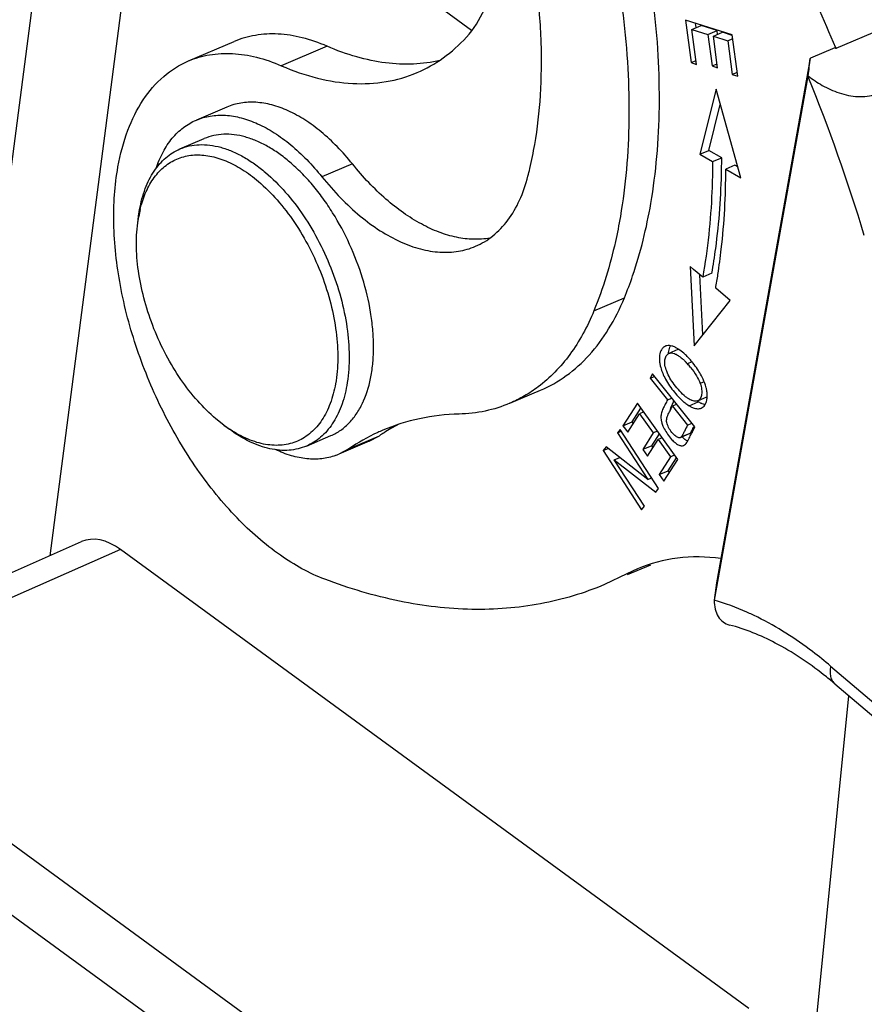
# Model space of a CAD drawing. Units: millimetres. Extents: x 1592 to 2186, y 594 to 1014.
# Drawn here: x 1647 to 1667, y 661 to 686 of the extents above; entities that cross this region are included whole.
import ezdxf

# ---------------------------------------------------------------- set-up
doc = ezdxf.new("R2010")
doc.units = ezdxf.units.MM
doc.header["$LTSCALE"] = 65.395
for name, color, linetype in [('6_SOLIDLINE', 7, 'CONTINUOUS'), ('PRT0347_SOLIDLINE', 7, 'CONTINUOUS'), ('PRT0348_SOLIDLINE', 7, 'CONTINUOUS'), ('PRT0351_SOLIDLINE', 7, 'CONTINUOUS'), ('PRT0352_SOLIDLINE', 7, 'CONTINUOUS')]:
    doc.layers.add(name, color=color, linetype=linetype)

msp = doc.modelspace()

# ---------------------------------------------------------------- linework, layer by layer
at = {"layer": '6_SOLIDLINE', "color": 7, "linetype": 'Continuous'}
for p, q in [((1647.921, 694.537), (1644.902, 671.404)), ((1649.714, 691.304), (1647.253, 672.442)), ((1649.714, 691.304), (1657.7, 685.465)), ((1640.137, 669.299), (1648.043, 672.791)), ((1649.006, 672.595), (1641.102, 669.104)), ((1664.567, 661.22), (1649.006, 672.595)), ((1656.446, 657.887), (1641.102, 669.104)), ((1665.943, 658.017), (1667.045, 668.969)), ((1639.866, 668.256), (1656.009, 656.454))]:
    msp.add_line(p, q, dxfattribs=at)
msp.add_ellipse((1648.816, 670.947), major_axis=(-0.755, 1.852), ratio=0.581524, start_param=-0.756285, end_param=0.017092, dxfattribs=at)
at = {"layer": 'PRT0347_SOLIDLINE', "color": 7, "linetype": 'Continuous'}
for p, q in [((1662.996, 685.712), (1663.133, 684.66)), ((1664.156, 685.345), (1662.996, 685.712)), ((1663.157, 685.482), (1663.383, 685.578)), ((1663.259, 685.526), (1663.245, 685.633)), ((1663.778, 685.454), (1663.383, 685.578)), ((1663.269, 684.616), (1663.157, 685.482)), ((1663.157, 685.482), (1663.552, 685.357)), ((1663.552, 685.357), (1663.778, 685.454)), ((1663.552, 685.357), (1663.654, 684.577)), ((1663.688, 685.314), (1663.914, 685.411)), ((1663.79, 684.534), (1663.688, 685.314)), ((1663.688, 685.314), (1664.044, 685.202)), ((1663.791, 685.358), (1663.778, 685.454)), ((1664.153, 685.335), (1663.914, 685.411)), ((1664.289, 684.326), (1664.156, 685.345)), ((1650.689, 684.7), (1651.821, 685.182)), ((1654.12, 685.065), (1652.988, 684.583)), ((1664.044, 685.202), (1664.168, 685.255)), ((1664.044, 685.202), (1664.152, 684.369)), ((1666.707, 685.033), (1666.719, 685.004)), ((1663.133, 684.66), (1663.257, 684.713)), ((1663.133, 684.66), (1663.269, 684.616)), ((1663.654, 684.577), (1663.777, 684.63)), ((1663.654, 684.577), (1663.79, 684.534)), ((1664.152, 684.369), (1664.277, 684.422)), ((1664.152, 684.369), (1664.289, 684.326)), ((1663.752, 684.001), (1663.351, 682.388)), ((1664.366, 681.809), (1663.752, 684.001)), ((1663.577, 682.484), (1663.859, 683.618)), ((1663.351, 682.388), (1663.577, 682.484)), ((1663.351, 682.388), (1663.668, 682.207)), ((1663.894, 682.304), (1663.577, 682.484)), ((1663.668, 682.207), (1663.894, 682.304)), ((1664.222, 682.117), (1663.996, 682.02)), ((1664.291, 682.078), (1664.222, 682.117)), ((1663.996, 682.02), (1664.366, 681.809)), ((1663.113, 679.605), (1663.209, 677.64)), ((1663.197, 679.534), (1663.113, 679.605)), ((1663.423, 679.342), (1663.197, 679.534)), ((1663.649, 679.439), (1663.423, 679.342)), ((1663.427, 677.913), (1663.354, 679.4)), ((1664.105, 678.763), (1663.744, 679.071)), ((1663.209, 677.64), (1664.105, 678.763)), ((1662.81, 677.552), (1662.584, 677.455)), ((1663.157, 677.243), (1663.046, 677.196)), ((1662.18, 676.95), (1662.125, 676.84)), ((1662.125, 676.84), (1662.231, 676.885)), ((1662.125, 676.84), (1662.55, 676.304)), ((1663.226, 675.632), (1662.18, 676.95)), ((1663.459, 676.751), (1663.361, 676.709)), ((1662.55, 676.304), (1662.656, 676.35)), ((1663.084, 676.16), (1663.31, 676.257)), ((1663.298, 676.281), (1663.525, 676.377)), ((1661.804, 676.223), (1661.448, 675.664)), ((1661.674, 675.761), (1661.891, 676.102)), ((1662.806, 674.829), (1661.804, 676.223)), ((1661.962, 676.004), (1661.859, 675.96)), ((1662.78, 676.194), (1662.673, 676.149)), ((1662.673, 676.149), (1663.047, 675.678)), ((1661.448, 675.664), (1661.674, 675.761)), ((1661.566, 675.5), (1661.859, 675.96)), ((1661.705, 675.718), (1661.674, 675.761)), ((1661.859, 675.96), (1662.2, 675.485)), ((1661.382, 675.571), (1661.314, 675.487)), ((1661.314, 675.487), (1661.402, 675.525)), ((1662.332, 674.105), (1661.382, 675.571)), ((1661.448, 675.664), (1661.566, 675.5)), ((1662.303, 675.529), (1662.2, 675.485)), ((1663.047, 675.678), (1663.154, 675.723)), ((1663.187, 675.554), (1663.208, 675.596)), ((1663.208, 675.596), (1663.226, 675.632)), ((1661.314, 675.487), (1662.061, 674.334)), ((1662.2, 675.485), (1661.936, 675.07)), ((1662.054, 674.907), (1662.318, 675.321)), ((1662.163, 675.167), (1662.351, 675.462)), ((1662.421, 675.365), (1662.318, 675.321)), ((1662.318, 675.321), (1662.625, 674.894)), ((1662.87, 675.371), (1663.096, 675.467)), ((1662.879, 675.376), (1662.87, 675.371)), ((1663.106, 675.473), (1662.879, 675.376)), ((1663.096, 675.467), (1663.106, 675.473)), ((1663.116, 675.414), (1663.15, 675.481)), ((1661.032, 675.138), (1660.959, 675.048)), ((1660.959, 675.048), (1661.081, 675.1)), ((1660.959, 675.048), (1661.91, 673.581)), ((1662.061, 674.334), (1661.032, 675.138)), ((1662.163, 675.167), (1661.936, 675.07)), ((1661.936, 675.07), (1662.054, 674.907)), ((1662.193, 675.125), (1662.163, 675.167)), ((1662.95, 675.175), (1662.995, 675.207)), ((1661.232, 674.817), (1661.368, 674.876)), ((1661.978, 673.666), (1661.232, 674.817)), ((1661.232, 674.817), (1662.259, 674.014)), ((1662.625, 674.894), (1662.343, 674.451)), ((1662.461, 674.287), (1662.806, 674.829)), ((1662.569, 674.548), (1662.776, 674.871)), ((1662.625, 674.894), (1662.728, 674.938)), ((1662.343, 674.451), (1662.569, 674.548)), ((1662.6, 674.505), (1662.569, 674.548)), ((1662.061, 674.334), (1662.157, 674.375)), ((1662.343, 674.451), (1662.461, 674.287)), ((1662.259, 674.014), (1662.332, 674.105)), ((1661.91, 673.581), (1661.978, 673.666)), ((1661.809, 672.117), (1661.544, 671.991)), ((1662.126, 672.212), (1661.554, 671.969)), ((1661.544, 671.991), (1660.992, 671.73))]:
    msp.add_line(p, q, dxfattribs=at)
for centre, radius, start, end in [((1644.742, 682.372), 19.152, 358.9478, 359.7954), ((1648.939, 681.691), 15.035, 349.9609, 351.2805), ((1662.574, 677.455), 0.194, 104.3222, 113.0335), ((1662.576, 677.448), 0.201, 101.2644, 104.3377), ((1662.268, 676.711), 1.013, 57.1709, 58.028), ((1661.727, 676.026), 1.763, 41.5665, 43.2824), ((1660.956, 675.417), 2.862, 40.3783, 41.5936), ((1661.144, 675.577), 2.615, 38.859, 40.3818), ((1660.921, 675.309), 2.841, 39.2698, 41.6066), ((1661.886, 676.11), 1.7, 26.3189, 31.9674), ((1663.801, 677.05), 0.932, 236.3335, 238.2615), ((1681.509, 666.251), 20.549, 153.0818, 153.3085)]:
    msp.add_arc(centre, radius, start, end, dxfattribs=at)
for points, knots in [([(1667.839, 685.516), (1667.256, 686.919), (1665.962, 689.644), (1663.654, 693.45), (1661.055, 696.853), (1659.109, 698.855), (1658.103, 699.753)], [0, 0, 0, 0, 0.262319, 0.519726, 0.767087, 1, 1, 1, 1]), ([(1656.971, 699.271), (1657.977, 698.372), (1659.923, 696.371), (1662.522, 692.968), (1664.83, 689.162), (1666.124, 686.437), (1666.707, 685.033)], [0, 0, 0, 0, 0.232913, 0.480274, 0.737681, 1, 1, 1, 1]), ([(1657.57, 685.288), (1657.755, 685.49), (1658.07, 685.999), (1658.23, 686.57), (1658.285, 686.878)], [0, 0, 0, 0, 0.466441, 1, 1, 1, 1]), ([(1654.12, 685.065), (1653.922, 685.152), (1653.525, 685.291), (1652.923, 685.387), (1652.348, 685.358), (1651.988, 685.253), (1651.82, 685.182)], [0, 0, 0, 0, 0.274884, 0.529763, 0.769076, 1, 1, 1, 1]), ([(1656.348, 684.413), (1656.577, 684.51), (1657.019, 684.76), (1657.397, 685.1), (1657.57, 685.288)], [0, 0, 0, 0, 0.492222, 1, 1, 1, 1]), ([(1656.919, 684.712), (1656.704, 684.662), (1656.253, 684.603), (1655.555, 684.636), (1654.834, 684.788), (1654.359, 684.962), (1654.12, 685.065)], [0, 0, 0, 0, 0.231277, 0.47259, 0.727987, 1, 1, 1, 1]), ([(1650.688, 684.7), (1650.856, 684.771), (1651.216, 684.876), (1651.791, 684.904), (1652.393, 684.808), (1652.789, 684.67), (1652.988, 684.583)], [0, 0, 0, 0, 0.230924, 0.470237, 0.725116, 1, 1, 1, 1]), ([(1648.943, 682.077), (1648.998, 682.385), (1649.148, 682.965), (1649.526, 683.735), (1650.038, 684.335), (1650.466, 684.605), (1650.688, 684.7)], [0, 0, 0, 0, 0.286544, 0.544643, 0.779112, 1, 1, 1, 1]), ([(1652.988, 684.583), (1653.278, 684.457), (1653.857, 684.254), (1654.737, 684.114), (1655.578, 684.156), (1656.104, 684.308), (1656.348, 684.413)], [0, 0, 0, 0, 0.274966, 0.529741, 0.769073, 1, 1, 1, 1]), ([(1663.668, 682.207), (1663.667, 681.959), (1663.645, 680.999), (1663.547, 680.041), (1663.423, 679.342)], [0, 0, 0, 0, 0.259402, 1, 1, 1, 1]), ([(1654.066, 671.859), (1653.676, 672.006), (1652.891, 672.447), (1651.829, 673.384), (1650.857, 674.589), (1650.028, 675.996), (1649.388, 677.529), (1648.97, 679.102), (1648.8, 680.628), (1648.86, 681.617), (1648.943, 682.077)], [0, 0, 0, 0, 0.102948, 0.21974, 0.348054, 0.483794, 0.621932, 0.757158, 0.884492, 1, 1, 1, 1]), ([(1663.649, 679.438), (1663.686, 679.644), (1663.818, 680.499), (1663.879, 681.364), (1663.891, 682.021)], [0, 0, 0, 0, 0.241401, 1, 1, 1, 1]), ([(1663.8, 679.412), (1663.832, 679.621), (1663.947, 680.486), (1663.993, 681.359), (1663.996, 682.02)], [0, 0, 0, 0, 0.241882, 1, 1, 1, 1]), ([(1662.453, 677.606), (1662.432, 677.589), (1662.384, 677.532), (1662.347, 677.402), (1662.349, 677.295), (1662.356, 677.237)], [0, 0, 0, 0, 0.199556, 0.555205, 1, 1, 1, 1]), ([(1662.702, 677.623), (1662.687, 677.629), (1662.634, 677.647), (1662.576, 677.653), (1662.537, 677.645)], [0, 0, 0, 0, 0.280808, 1, 1, 1, 1]), ([(1662.578, 677.452), (1662.578, 677.471), (1662.584, 677.537), (1662.604, 677.604), (1662.629, 677.645)], [0, 0, 0, 0, 0.281308, 1, 1, 1, 1]), ([(1662.584, 677.455), (1662.595, 677.46), (1662.651, 677.474), (1662.711, 677.457), (1662.752, 677.438)], [0, 0, 0, 0, 0.215004, 1, 1, 1, 1]), ([(1662.804, 677.571), (1662.796, 677.576), (1662.763, 677.596), (1662.728, 677.613), (1662.702, 677.623)], [0, 0, 0, 0, 0.26679, 1, 1, 1, 1]), ([(1662.999, 677.418), (1662.984, 677.432), (1662.927, 677.484), (1662.865, 677.532), (1662.817, 677.563)], [0, 0, 0, 0, 0.262466, 1, 1, 1, 1]), ([(1662.356, 677.237), (1662.36, 677.207), (1662.385, 677.075), (1662.434, 676.949), (1662.481, 676.857)], [0, 0, 0, 0, 0.22606, 1, 1, 1, 1]), ([(1662.531, 677.011), (1662.512, 677.061), (1662.484, 677.153), (1662.479, 677.27), (1662.496, 677.348), (1662.521, 677.408), (1662.557, 677.444), (1662.584, 677.455)], [0, 0, 0, 0, 0.326255, 0.595901, 0.712957, 0.817966, 1, 1, 1, 1]), ([(1662.752, 677.438), (1662.76, 677.434), (1662.795, 677.417), (1662.828, 677.395), (1662.852, 677.377)], [0, 0, 0, 0, 0.228765, 1, 1, 1, 1]), ([(1662.852, 677.377), (1662.86, 677.372), (1662.892, 677.347), (1662.923, 677.321), (1662.945, 677.3)], [0, 0, 0, 0, 0.233869, 1, 1, 1, 1]), ([(1662.945, 677.3), (1662.951, 677.295), (1662.973, 677.274), (1662.994, 677.252), (1663.01, 677.235)], [0, 0, 0, 0, 0.240283, 1, 1, 1, 1]), ([(1663.096, 677.317), (1663.088, 677.326), (1663.057, 677.361), (1663.024, 677.394), (1662.999, 677.418)], [0, 0, 0, 0, 0.256968, 1, 1, 1, 1]), ([(1663, 676.383), (1662.949, 676.425), (1662.849, 676.522), (1662.679, 676.723), (1662.574, 676.895), (1662.531, 677.011)], [0, 0, 0, 0, 0.250533, 0.528216, 1, 1, 1, 1]), ([(1663.121, 677.108), (1663.176, 677.041), (1663.268, 676.915), (1663.339, 676.775), (1663.361, 676.709)], [0, 0, 0, 0, 0.555096, 1, 1, 1, 1]), ([(1663.328, 677.01), (1663.318, 677.028), (1663.271, 677.099), (1663.221, 677.167), (1663.18, 677.218)], [0, 0, 0, 0, 0.241713, 1, 1, 1, 1]), ([(1662.481, 676.857), (1662.539, 676.742), (1662.647, 676.579), (1662.813, 676.386), (1662.904, 676.298), (1662.951, 676.259)], [0, 0, 0, 0, 0.502879, 0.761164, 1, 1, 1, 1]), ([(1663.508, 676.604), (1663.503, 676.625), (1663.477, 676.714), (1663.441, 676.8), (1663.41, 676.864)], [0, 0, 0, 0, 0.234336, 1, 1, 1, 1]), ([(1663.361, 676.709), (1663.377, 676.661), (1663.4, 676.57), (1663.404, 676.442), (1663.374, 676.338), (1663.325, 676.292), (1663.298, 676.281)], [0, 0, 0, 0, 0.32773, 0.59755, 0.816632, 1, 1, 1, 1]), ([(1663.53, 676.493), (1663.528, 676.502), (1663.523, 676.539), (1663.515, 676.577), (1663.508, 676.604)], [0, 0, 0, 0, 0.241486, 1, 1, 1, 1]), ([(1663.524, 676.299), (1663.527, 676.314), (1663.537, 676.378), (1663.536, 676.444), (1663.53, 676.493)], [0, 0, 0, 0, 0.232746, 1, 1, 1, 1]), ([(1662.55, 676.304), (1662.532, 676.268), (1662.496, 676.196), (1662.439, 676.092), (1662.398, 675.983), (1662.388, 675.907), (1662.389, 675.87)], [0, 0, 0, 0, 0.258179, 0.516177, 0.762781, 1, 1, 1, 1]), ([(1662.622, 676.048), (1662.625, 676.068), (1662.646, 676.148), (1662.685, 676.222), (1662.714, 676.278)], [0, 0, 0, 0, 0.240632, 1, 1, 1, 1]), ([(1662.951, 676.259), (1662.962, 676.249), (1663.004, 676.214), (1663.049, 676.182), (1663.084, 676.16)], [0, 0, 0, 0, 0.265463, 1, 1, 1, 1]), ([(1663.086, 676.323), (1663.079, 676.327), (1663.049, 676.346), (1663.021, 676.367), (1663, 676.383)], [0, 0, 0, 0, 0.233907, 1, 1, 1, 1]), ([(1663.162, 676.286), (1663.156, 676.288), (1663.13, 676.299), (1663.105, 676.312), (1663.086, 676.323)], [0, 0, 0, 0, 0.232919, 1, 1, 1, 1]), ([(1663.228, 676.271), (1663.222, 676.271), (1663.2, 676.274), (1663.178, 676.28), (1663.162, 676.286)], [0, 0, 0, 0, 0.233515, 1, 1, 1, 1]), ([(1663.298, 676.281), (1663.293, 676.279), (1663.27, 676.271), (1663.246, 676.269), (1663.228, 676.271)], [0, 0, 0, 0, 0.239017, 1, 1, 1, 1]), ([(1663.413, 676.205), (1663.405, 676.208), (1663.369, 676.223), (1663.336, 676.241), (1663.31, 676.257)], [0, 0, 0, 0, 0.232872, 1, 1, 1, 1]), ([(1663.388, 676.1), (1663.405, 676.107), (1663.438, 676.128), (1663.492, 676.193), (1663.515, 676.256), (1663.524, 676.299)], [0, 0, 0, 0, 0.224147, 0.462022, 1, 1, 1, 1]), ([(1662.87, 675.371), (1662.848, 675.362), (1662.802, 675.372), (1662.75, 675.404), (1662.684, 675.462), (1662.612, 675.555), (1662.547, 675.673), (1662.524, 675.779), (1662.535, 675.859), (1662.564, 675.938), (1662.615, 676.033), (1662.654, 676.11), (1662.673, 676.149)], [0, 0, 0, 0, 0.074691, 0.127228, 0.19197, 0.343982, 0.485071, 0.608126, 0.668964, 0.732372, 0.86583, 1, 1, 1, 1]), ([(1663.084, 676.16), (1663.093, 676.155), (1663.126, 676.135), (1663.161, 676.118), (1663.187, 676.108)], [0, 0, 0, 0, 0.267916, 1, 1, 1, 1]), ([(1663.187, 676.108), (1663.222, 676.095), (1663.289, 676.078), (1663.359, 676.088), (1663.388, 676.1)], [0, 0, 0, 0, 0.542328, 1, 1, 1, 1]), ([(1663.48, 676.186), (1663.475, 676.187), (1663.452, 676.191), (1663.43, 676.198), (1663.413, 676.205)], [0, 0, 0, 0, 0.238226, 1, 1, 1, 1]), ([(1662.389, 675.87), (1662.391, 675.772), (1662.445, 675.624), (1662.55, 675.449), (1662.616, 675.365), (1662.652, 675.326)], [0, 0, 0, 0, 0.479088, 0.739926, 1, 1, 1, 1]), ([(1663.047, 675.678), (1663.021, 675.625), (1662.982, 675.547), (1662.933, 675.451), (1662.908, 675.408), (1662.895, 675.391)], [0, 0, 0, 0, 0.54555, 0.806158, 1, 1, 1, 1]), ([(1663.106, 675.473), (1663.114, 675.478), (1663.131, 675.499), (1663.155, 675.54), (1663.182, 675.592), (1663.201, 675.631), (1663.211, 675.651)], [0, 0, 0, 0, 0.144938, 0.379433, 0.677574, 1, 1, 1, 1]), ([(1662.652, 675.326), (1662.679, 675.297), (1662.731, 675.246), (1662.81, 675.19), (1662.884, 675.162), (1662.931, 675.167), (1662.95, 675.175)], [0, 0, 0, 0, 0.340075, 0.616683, 0.828301, 1, 1, 1, 1]), ([(1662.895, 675.391), (1662.894, 675.39), (1662.889, 675.384), (1662.884, 675.379), (1662.879, 675.376)], [0, 0, 0, 0, 0.292709, 1, 1, 1, 1]), ([(1662.951, 675.351), (1662.948, 675.354), (1662.935, 675.366), (1662.922, 675.378), (1662.912, 675.387)], [0, 0, 0, 0, 0.243035, 1, 1, 1, 1]), ([(1662.994, 675.317), (1662.991, 675.32), (1662.976, 675.331), (1662.962, 675.342), (1662.951, 675.351)], [0, 0, 0, 0, 0.239036, 1, 1, 1, 1]), ([(1662.995, 675.207), (1663.019, 675.23), (1663.059, 675.301), (1663.095, 675.372), (1663.116, 675.414)], [0, 0, 0, 0, 0.413154, 1, 1, 1, 1]), ([(1663.869, 672.375), (1663.514, 672.421), (1662.808, 672.431), (1662.123, 672.25), (1661.809, 672.117)], [0, 0, 0, 0, 0.512265, 1, 1, 1, 1]), ([(1660.992, 671.729), (1660.484, 671.513), (1659.401, 671.189), (1657.674, 671.057), (1655.865, 671.273), (1654.667, 671.631), (1654.066, 671.859)], [0, 0, 0, 0, 0.233312, 0.473849, 0.727914, 1, 1, 1, 1])]:
    msp.add_open_spline(points, degree=3, knots=knots, dxfattribs=at)
for points in [[(1662.498, 677.633), (1662.482, 677.626), (1662.466, 677.617), (1662.453, 677.606)], [(1663.021, 675.3), (1663.012, 675.305), (1663.003, 675.311), (1662.994, 675.317)], [(1663.05, 675.284), (1663.04, 675.289), (1663.03, 675.294), (1663.021, 675.3)]]:
    msp.add_open_spline(points, degree=3, dxfattribs=at)
at = {"layer": 'PRT0348_SOLIDLINE', "color": 7, "linetype": 'Continuous'}
for p, q in [((1667.851, 685.488), (1666.719, 685.006)), ((1666.692, 685.028), (1666.089, 684.771)), ((1666.719, 685.006), (1666.692, 685.028)), ((1666.087, 684.76), (1663.765, 671.771)), ((1666.03, 684.327), (1666.087, 684.76)), ((1666.089, 684.771), (1666.087, 684.76)), ((1666.03, 684.327), (1663.708, 671.337)), ((1666.035, 684.335), (1666.03, 684.327)), ((1663.765, 671.771), (1663.708, 671.337)), ((1663.76, 671.736), (1663.756, 671.704)), ((1666.589, 669.706), (1668.026, 668.485)), ((1666.696, 669.266), (1668.133, 668.044))]:
    msp.add_line(p, q, dxfattribs=at)
for centre, radius, start, end in [((1596.313, 693.202), 70.283, 352.75206, 353.10994), ((1623.863, 667.216), 45.506, 16.813, 22.0869), ((1660.445, 661.918), 9.647, 49.6138, 51.7593)]:
    msp.add_arc(centre, radius, start, end, dxfattribs=at)
for points, knots in [([(1666.035, 684.335), (1666.143, 684.245), (1666.387, 684.078), (1666.801, 683.893), (1667.185, 683.811), (1667.492, 683.818), (1667.637, 683.854), (1667.701, 683.881)], [0, 0, 0, 0, 0.235489, 0.489943, 0.754678, 0.883065, 1, 1, 1, 1]), ([(1663.708, 671.337), (1663.708, 671.264), (1663.721, 671.124), (1663.794, 670.935), (1663.918, 670.792), (1664.029, 670.739), (1664.086, 670.725)], [0, 0, 0, 0, 0.284007, 0.539257, 0.772635, 1, 1, 1, 1]), ([(1664.785, 670.917), (1664.695, 670.962), (1664.347, 671.126), (1663.983, 671.26), (1663.708, 671.337)], [0, 0, 0, 0, 0.258886, 1, 1, 1, 1]), ([(1666.589, 669.706), (1666.444, 669.83), (1665.879, 670.285), (1665.263, 670.68), (1664.785, 670.917)], [0, 0, 0, 0, 0.263391, 1, 1, 1, 1]), ([(1666.416, 669.495), (1666.042, 669.79), (1665.305, 670.285), (1664.479, 670.624), (1664.086, 670.725)], [0, 0, 0, 0, 0.539796, 1, 1, 1, 1]), ([(1666.589, 669.706), (1666.581, 669.661), (1666.572, 669.574), (1666.585, 669.449), (1666.624, 669.344), (1666.67, 669.288), (1666.696, 669.266)], [0, 0, 0, 0, 0.292942, 0.553281, 0.784997, 1, 1, 1, 1])]:
    msp.add_open_spline(points, degree=3, knots=knots, dxfattribs=at)
at = {"layer": 'PRT0351_SOLIDLINE', "color": 7, "linetype": 'Continuous'}
for p, q in [((1651.639, 683.558), (1650.884, 683.237)), ((1654.749, 682.15), (1653.994, 681.829)), ((1660.729, 678.511), (1661.484, 678.833)), ((1658.648, 676.219), (1659.403, 676.541)), ((1655.166, 675.278), (1654.411, 674.957)), ((1654.662, 675.094), (1655.417, 675.415)), ((1655.165, 675.278), (1655.417, 675.415)), ((1654.662, 675.094), (1654.41, 674.956))]:
    msp.add_line(p, q, dxfattribs=at)
for centre, radius, start, end in [((1657.421, 671.037), 4.905, 113.0708, 114.6589), ((1658.217, 671.279), 4.995, 117.8893, 122.5261), ((1657.445, 670.986), 4.962, 114.6694, 124.1216), ((1658.251, 671.225), 5.059, 122.5233, 124.0797), ((1653.833, 676.314), 1.475, 289.6782, 293.0493)]:
    msp.add_arc(centre, radius, start, end, dxfattribs=at)
for points, knots in [([(1662.138, 681.169), (1662.204, 681.555), (1662.305, 682.35), (1662.364, 683.577), (1662.334, 684.855), (1662.216, 686.175), (1662.01, 687.523), (1661.619, 689.358), (1661.204, 690.72), (1660.879, 691.617)], [0, 0, 0, 0, 0.110344, 0.225887, 0.346223, 0.47089, 0.599299, 0.730783, 1, 1, 1, 1]), ([(1660.124, 691.296), (1660.45, 690.399), (1660.864, 689.036), (1661.256, 687.201), (1661.461, 685.853), (1661.58, 684.534), (1661.609, 683.255), (1661.55, 682.029), (1661.449, 681.233), (1661.383, 680.848)], [0, 0, 0, 0, 0.269217, 0.400701, 0.52911, 0.653777, 0.774113, 0.889656, 1, 1, 1, 1]), ([(1659.263, 682.629), (1659.333, 683.034), (1659.428, 683.878), (1659.442, 685.185), (1659.335, 686.553), (1659.185, 687.477), (1659.092, 687.944)], [0, 0, 0, 0, 0.23076, 0.475471, 0.732572, 1, 1, 1, 1]), ([(1654.749, 682.15), (1654.63, 682.298), (1654.385, 682.577), (1653.99, 682.944), (1653.584, 683.244), (1653.173, 683.471), (1652.765, 683.621), (1652.367, 683.689), (1651.987, 683.674), (1651.749, 683.605), (1651.639, 683.558)], [0, 0, 0, 0, 0.156428, 0.304482, 0.442942, 0.571257, 0.689547, 0.798867, 0.901315, 1, 1, 1, 1]), ([(1650.884, 683.237), (1650.995, 683.284), (1651.232, 683.352), (1651.612, 683.368), (1652.01, 683.299), (1652.418, 683.15), (1652.829, 682.923), (1653.235, 682.623), (1653.63, 682.255), (1653.875, 681.977), (1653.994, 681.829)], [0, 0, 0, 0, 0.098685, 0.201133, 0.310453, 0.428743, 0.557058, 0.695518, 0.843572, 1, 1, 1, 1]), ([(1649.883, 682.031), (1649.931, 682.173), (1650.042, 682.438), (1650.271, 682.786), (1650.551, 683.06), (1650.771, 683.189), (1650.884, 683.237)], [0, 0, 0, 0, 0.276968, 0.532201, 0.770708, 1, 1, 1, 1]), ([(1659.096, 681.845), (1659.113, 681.909), (1659.177, 682.168), (1659.229, 682.43), (1659.263, 682.629)], [0, 0, 0, 0, 0.245587, 1, 1, 1, 1]), ([(1658.147, 680.311), (1658.016, 680.288), (1657.741, 680.269), (1657.317, 680.322), (1656.881, 680.452), (1656.44, 680.658), (1655.998, 680.935), (1655.563, 681.28), (1655.141, 681.687), (1654.877, 681.99), (1654.749, 682.15)], [0, 0, 0, 0, 0.099055, 0.203617, 0.315452, 0.435615, 0.564512, 0.701982, 0.847484, 1, 1, 1, 1]), ([(1653.994, 681.829), (1654.14, 681.648), (1654.439, 681.308), (1654.921, 680.859), (1655.418, 680.492), (1655.92, 680.214), (1656.419, 680.031), (1656.905, 679.948), (1657.369, 679.967), (1657.66, 680.05), (1657.795, 680.108)], [0, 0, 0, 0, 0.156432, 0.304478, 0.442941, 0.571255, 0.689546, 0.798866, 0.901315, 1, 1, 1, 1]), ([(1657.795, 680.108), (1657.872, 680.141), (1658.023, 680.218), (1658.307, 680.417), (1658.622, 680.752), (1658.913, 681.258), (1659.044, 681.641), (1659.096, 681.845)], [0, 0, 0, 0, 0.112173, 0.225803, 0.46226, 0.71862, 1, 1, 1, 1]), ([(1661.484, 678.833), (1661.557, 679.012), (1661.841, 679.771), (1662.033, 680.562), (1662.138, 681.169)], [0, 0, 0, 0, 0.238869, 1, 1, 1, 1]), ([(1661.383, 680.848), (1661.347, 680.639), (1661.191, 679.845), (1660.956, 679.065), (1660.729, 678.511)], [0, 0, 0, 0, 0.261541, 1, 1, 1, 1]), ([(1659.403, 676.541), (1659.629, 676.637), (1660.068, 676.886), (1660.641, 677.407), (1661.125, 678.064), (1661.374, 678.566), (1661.484, 678.833)], [0, 0, 0, 0, 0.23257, 0.472758, 0.72702, 1, 1, 1, 1]), ([(1660.729, 678.511), (1660.649, 678.316), (1660.472, 677.942), (1660.149, 677.43), (1659.779, 676.988), (1659.497, 676.737), (1659.35, 676.627)], [0, 0, 0, 0, 0.268696, 0.523537, 0.766389, 1, 1, 1, 1]), ([(1659.35, 676.627), (1659.241, 676.544), (1659.015, 676.394), (1658.772, 676.272), (1658.648, 676.219)], [0, 0, 0, 0, 0.502538, 1, 1, 1, 1]), ([(1658.648, 676.219), (1658.452, 676.136), (1658.038, 676.006), (1657.606, 675.957), (1657.388, 675.951)], [0, 0, 0, 0, 0.493884, 1, 1, 1, 1]), ([(1657.388, 675.951), (1657.061, 675.943), (1656.414, 675.87), (1655.792, 675.675), (1655.499, 675.55)], [0, 0, 0, 0, 0.506129, 1, 1, 1, 1]), ([(1654.33, 674.925), (1654.219, 674.885), (1653.984, 674.832), (1653.612, 674.833), (1653.224, 674.912), (1652.97, 675.012), (1652.843, 675.073)], [0, 0, 0, 0, 0.229095, 0.468234, 0.723821, 1, 1, 1, 1])]:
    msp.add_open_spline(points, degree=3, knots=knots, dxfattribs=at)
at = {"layer": 'PRT0352_SOLIDLINE', "color": 7, "linetype": 'Continuous'}
for p, q in [((1650.477, 682.52), (1651.08, 682.777)), ((1649.453, 680.854), (1649.479, 681.021)), ((1649.432, 680.689), (1649.453, 680.854)), ((1649.432, 680.688), (1649.456, 680.848)), ((1651.567, 675.675), (1651.367, 675.834)), ((1651.567, 675.675), (1651.701, 675.576)), ((1653.611, 675.16), (1654.215, 675.417))]:
    msp.add_line(p, q, dxfattribs=at)
for centre, radius, start, end in [((1652.506, 680.303), 3.098, 166.5913, 169.8796), ((1652.924, 677.202), 2.294, 335.832, 336.3115), ((1653.556, 678.363), 3.343, 233.5094, 236.3553), ((1653.475, 678.243), 3.199, 236.3659, 236.7208)]:
    msp.add_arc(centre, radius, start, end, dxfattribs=at)
for points, knots in [([(1653.201, 682.193), (1653.112, 682.269), (1652.933, 682.409), (1652.654, 682.587), (1652.375, 682.725), (1652.098, 682.823), (1651.827, 682.878), (1651.564, 682.891), (1651.313, 682.859), (1651.155, 682.809), (1651.08, 682.777)], [0, 0, 0, 0, 0.151094, 0.293998, 0.428475, 0.554809, 0.673682, 0.78629, 0.894347, 1, 1, 1, 1]), ([(1650.477, 682.52), (1650.551, 682.552), (1650.71, 682.602), (1650.96, 682.634), (1651.223, 682.621), (1651.494, 682.566), (1651.771, 682.468), (1652.051, 682.329), (1652.33, 682.151), (1652.509, 682.012), (1652.597, 681.936)], [0, 0, 0, 0, 0.105652, 0.21371, 0.326319, 0.445192, 0.571528, 0.706005, 0.848902, 1, 1, 1, 1]), ([(1649.479, 681.021), (1649.51, 681.197), (1649.577, 681.452), (1649.713, 681.765), (1649.831, 681.97), (1649.967, 682.15), (1650.121, 682.303), (1650.29, 682.429), (1650.413, 682.493), (1650.477, 682.52)], [0, 0, 0, 0, 0.286119, 0.418487, 0.544158, 0.663908, 0.778821, 0.890303, 1, 1, 1, 1]), ([(1649.685, 681.558), (1649.745, 681.676), (1649.851, 681.842), (1650.026, 682.028), (1650.167, 682.144), (1650.32, 682.237), (1650.484, 682.307), (1650.657, 682.353), (1650.838, 682.375), (1651.026, 682.374), (1651.289, 682.339), (1651.631, 682.232), (1652.036, 682.016), (1652.292, 681.825), (1652.419, 681.717)], [0, 0, 0, 0, 0.122849, 0.180727, 0.236867, 0.291916, 0.346587, 0.401621, 0.457732, 0.515569, 0.575682, 0.704179, 0.845487, 1, 1, 1, 1]), ([(1655.025, 676.28), (1655.113, 676.482), (1655.207, 676.815), (1655.265, 677.281), (1655.277, 677.664), (1655.256, 678.065), (1655.184, 678.625), (1655.014, 679.335), (1654.698, 680.163), (1654.348, 680.816), (1654.024, 681.298), (1653.765, 681.63), (1653.493, 681.929), (1653.299, 682.11), (1653.201, 682.193)], [0, 0, 0, 0, 0.101326, 0.156983, 0.215738, 0.277308, 0.341311, 0.47467, 0.611698, 0.747799, 0.814121, 0.878558, 0.940659, 1, 1, 1, 1]), ([(1652.597, 681.936), (1652.772, 681.787), (1653.11, 681.449), (1653.555, 680.865), (1653.944, 680.205), (1654.262, 679.494), (1654.496, 678.759), (1654.639, 678.026), (1654.684, 677.324), (1654.647, 676.871), (1654.609, 676.658)], [0, 0, 0, 0, 0.11755, 0.243428, 0.374837, 0.508508, 0.640997, 0.768951, 0.889384, 1, 1, 1, 1]), ([(1652.419, 681.717), (1652.585, 681.576), (1652.906, 681.254), (1653.329, 680.699), (1653.698, 680.073), (1654, 679.397), (1654.223, 678.698), (1654.358, 678.002), (1654.401, 677.335), (1654.366, 676.905), (1654.33, 676.703)], [0, 0, 0, 0, 0.11755, 0.243428, 0.374837, 0.508508, 0.640996, 0.768951, 0.889384, 1, 1, 1, 1]), ([(1649.492, 681.022), (1649.504, 681.07), (1649.553, 681.254), (1649.622, 681.433), (1649.685, 681.558)], [0, 0, 0, 0, 0.261832, 1, 1, 1, 1]), ([(1651.367, 675.834), (1651.207, 675.97), (1650.897, 676.279), (1650.485, 676.811), (1650.123, 677.412), (1649.823, 678.06), (1649.596, 678.734), (1649.449, 679.409), (1649.387, 680.062), (1649.405, 680.486), (1649.432, 680.688)], [0, 0, 0, 0, 0.116793, 0.241671, 0.372069, 0.504972, 0.637189, 0.765577, 0.887278, 1, 1, 1, 1]), ([(1654.33, 676.703), (1654.3, 676.537), (1654.237, 676.296), (1654.109, 676), (1653.998, 675.806), (1653.87, 675.636), (1653.725, 675.49), (1653.566, 675.37), (1653.392, 675.278), (1653.207, 675.214), (1653.011, 675.179), (1652.807, 675.174), (1652.595, 675.196), (1652.379, 675.248), (1652.077, 675.357), (1651.86, 675.476), (1651.72, 675.568)], [0, 0, 0, 0, 0.143276, 0.209592, 0.272568, 0.332587, 0.390181, 0.44604, 0.500975, 0.555868, 0.611602, 0.668999, 0.72876, 0.791438, 0.857426, 1, 1, 1, 1]), ([(1654.609, 676.658), (1654.577, 676.482), (1654.511, 676.227), (1654.375, 675.915), (1654.257, 675.71), (1654.12, 675.53), (1653.967, 675.376), (1653.797, 675.251), (1653.674, 675.186), (1653.611, 675.16)], [0, 0, 0, 0, 0.286119, 0.418487, 0.544158, 0.663908, 0.778821, 0.890303, 1, 1, 1, 1]), ([(1654.215, 675.417), (1654.301, 675.453), (1654.467, 675.546), (1654.686, 675.738), (1654.874, 675.98), (1654.973, 676.164), (1655.017, 676.263)], [0, 0, 0, 0, 0.234109, 0.475103, 0.728928, 1, 1, 1, 1]), ([(1653.611, 675.16), (1653.543, 675.131), (1653.401, 675.084), (1653.177, 675.05), (1652.942, 675.051), (1652.699, 675.088), (1652.45, 675.16), (1652.105, 675.305), (1651.859, 675.459), (1651.701, 675.576)], [0, 0, 0, 0, 0.108088, 0.218199, 0.332176, 0.451551, 0.577474, 0.710693, 1, 1, 1, 1])]:
    msp.add_open_spline(points, degree=3, knots=knots, dxfattribs=at)

doc.saveas('drawing.dxf')
